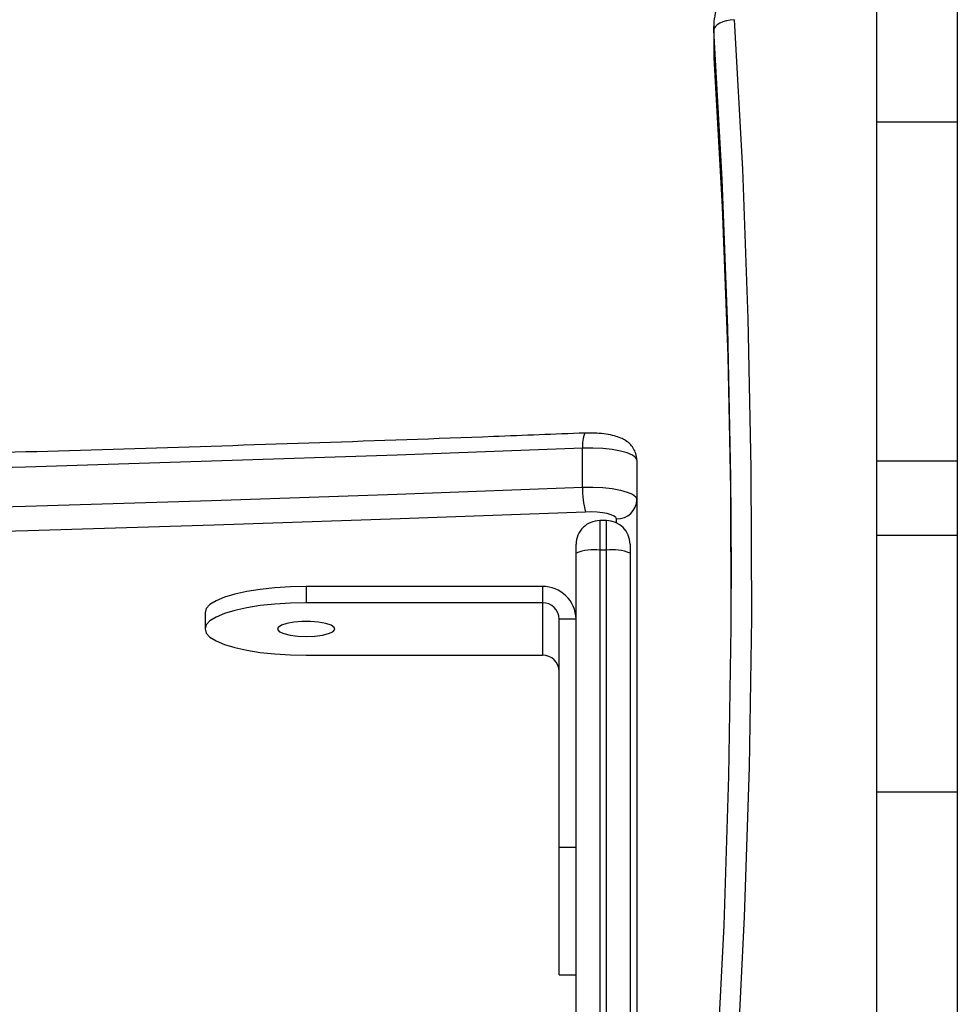
# Model space of a CAD drawing. Units: millimetres. Extents: x -9300 to 352452, y -3372 to 17026.
# Drawn here: x -5367 to -5228, y 8938 to 9084 of the extents above; entities that cross this region are included whole.
import ezdxf

# ---------------------------------------------------------------- set-up
doc = ezdxf.new("R2010")
doc.units = ezdxf.units.MM
doc.layers.add('Toestel 2D', color=7, linetype='Continuous', lineweight=20)

# ---------------------------------------------------------------- blocks, each defined once
blk = doc.blocks.new('3241_')
at = {"color": 8, "linetype": 'Continuous', "lineweight": 25}
for p, q in [((47171.11, 24167.22), (47171.11, 23926.82)), ((47172.11, 23926.82), (47172.11, 24167.19)), ((47171.11, 23926.82), (47171.11, 23922.47)), ((47172.11, 23922.47), (47172.11, 23926.82)), ((47169.61, 23922.81), (47169.61, 23922.22))]:
    blk.add_line(p, q, dxfattribs=at)
at = {"color": 7, "linetype": 'Continuous', "lineweight": 25}
for p, q in [((47175.61, 24167.19), (47175.61, 23927.28)), ((47167.61, 23927.28), (47167.61, 24062.94)), ((47166.61, 23919.32), (47166.61, 24061.65)), ((47119.11, 23962.71), (47119.11, 24035.79)), ((47131.11, 23962.71), (47131.11, 24035.79)), ((47178.11, 23989.75), (47175.61, 23989.75)), ((47178.11, 23989.75), (47178.11, 23970.87)), ((47175.61, 23970.87), (47178.11, 23970.87)), ((47178.11, 23970.87), (47178.11, 23937.05)), ((47119.11, 23962.71), (47131.11, 23962.71)), ((47119.11, 23924.65), (47119.11, 23962.71)), ((47131.11, 23924.65), (47131.11, 23962.71)), ((47178.12, 23955.11), (47178.11, 23955.11)), ((47178.12, 23954.42), (47178.11, 23954.42)), ((47178.12, 23953.72), (47178.11, 23953.72)), ((47178.11, 23953.28), (47178.12, 23953.28)), ((47178.11, 23950.79), (47178.12, 23950.79)), ((47180.61, 23934.64), (47180.61, 23942.4)), ((47215.61, 23942.4), (47180.61, 23942.4)), ((47230.61, 23936.11), (47230.61, 23938.52)), ((47175.61, 23937.05), (47178.11, 23937.05)), ((47180.61, 23932.22), (47180.61, 23934.64)), ((47180.61, 23934.64), (47215.61, 23934.64)), ((47215.61, 23932.22), (47215.61, 23934.64)), ((47180.61, 23932.22), (47215.61, 23932.22)), ((47167.61, 23925.97), (47167.61, 23927.28)), ((47175.61, 23927.28), (47175.61, 23925.97)), ((47171.11, 23926.82), (47172.11, 23926.82)), ((47119.11, 23924.65), (47131.11, 23924.65)), ((47119.11, 23913.64), (47119.11, 23924.65)), ((47131.11, 23913.64), (47131.11, 23924.65)), ((47171.11, 23922.47), (47172.11, 23922.47)), ((47166.61, 23913.52), (47166.61, 23919.32)), ((47174.65, 23917.53), (47174.65, 23911.73)), ((47119.11, 23913.64), (47131.11, 23913.64)), ((47119.11, 23863.42), (47119.11, 23913.64)), ((47131.11, 23863.42), (47131.11, 23913.64)), ((47119.11, 23863.42), (47131.11, 23863.42)), ((47119.11, 23821.82), (47119.11, 23863.42)), ((47131.11, 23821.82), (47131.11, 23863.42)), ((47155.19, 23849.78), (47155.19, 23853.9)), ((47155.2, 23853.39), (47155.19, 23853.9)), ((47155.2, 23849.27), (47155.2, 23853.39)), ((47155.19, 23849.78), (47155.2, 23849.27))]:
    blk.add_line(p, q, dxfattribs=at)
at = {"color": 7, "linetype": 'Continuous', "lineweight": 25, "flags": 128}
for points in [[(47158.5, 24052.39), (47158.15, 24048.67), (47156.27, 24026.61), (47154.78, 24004.53), (47153.68, 23982.43), (47152.96, 23960.32), (47152.63, 23938.21), (47152.69, 23916.09), (47153.14, 23893.97), (47153.97, 23871.87), (47155.19, 23849.78)], [(47215.61, 23934.64), (47217.96, 23934.69), (47220.25, 23934.83), (47222.42, 23935.06), (47224.43, 23935.38), (47226.22, 23935.78), (47227.75, 23936.24), (47228.98, 23936.76), (47229.88, 23937.32), (47230.43, 23937.91), (47230.61, 23938.52), (47230.43, 23939.13), (47229.88, 23939.72), (47228.98, 23940.28), (47227.75, 23940.8), (47226.22, 23941.27), (47224.43, 23941.66), (47222.42, 23941.98), (47220.25, 23942.21), (47217.96, 23942.36), (47215.61, 23942.4)], [(47215.61, 23939.62), (47214.36, 23939.57), (47213.21, 23939.43), (47212.29, 23939.21), (47211.65, 23938.92), (47211.37, 23938.6), (47211.47, 23938.28), (47211.93, 23937.97), (47212.72, 23937.72), (47213.77, 23937.53), (47214.98, 23937.43), (47216.24, 23937.43), (47217.45, 23937.53), (47218.5, 23937.72), (47219.29, 23937.97), (47219.75, 23938.28), (47219.85, 23938.6), (47219.57, 23938.92), (47218.93, 23939.21), (47218, 23939.43), (47216.86, 23939.57), (47215.61, 23939.62)], [(47215.61, 23932.22), (47217.96, 23932.27), (47220.25, 23932.41), (47222.42, 23932.65), (47224.43, 23932.97), (47226.22, 23933.36), (47227.75, 23933.82), (47228.98, 23934.34), (47229.88, 23934.91), (47230.43, 23935.5), (47230.61, 23936.11)], [(47155.19, 23853.9), (47153.97, 23875.99), (47153.14, 23898.1), (47152.69, 23920.21), (47152.61, 23932.52)], [(47174.2, 23921.19), (47201.71, 23922.22), (47229.27, 23923.15), (47256.87, 23923.99), (47284.51, 23924.73), (47312.19, 23925.38), (47339.89, 23925.94), (47367.62, 23926.41), (47395.38, 23926.78), (47423.15, 23927.06), (47450.93, 23927.25), (47478.71, 23927.34), (47506.5, 23927.34), (47534.29, 23927.25), (47562.07, 23927.06), (47589.84, 23926.78), (47617.6, 23926.41), (47645.33, 23925.94), (47673.03, 23925.38), (47700.71, 23924.73), (47728.35, 23923.99), (47755.95, 23923.15), (47783.51, 23922.22), (47811.01, 23921.19)], [(47810.57, 23917.53), (47783.1, 23918.55), (47755.58, 23919.48), (47728.02, 23920.32), (47700.42, 23921.06), (47672.78, 23921.71), (47645.11, 23922.27), (47617.42, 23922.74), (47589.71, 23923.11), (47561.98, 23923.39), (47534.23, 23923.58), (47506.48, 23923.67), (47478.73, 23923.67), (47450.98, 23923.58), (47423.24, 23923.39), (47395.51, 23923.11), (47367.8, 23922.74), (47340.11, 23922.27), (47312.44, 23921.71), (47284.8, 23921.06), (47257.2, 23920.32), (47229.64, 23919.48), (47202.12, 23918.55), (47174.65, 23917.53)], [(47169.61, 23922.22), (47169.7, 23922), (47169.97, 23921.79), (47170.41, 23921.59), (47171, 23921.43), (47171.71, 23921.31), (47172.5, 23921.22), (47173.35, 23921.18), (47174.2, 23921.19)], [(47174.65, 23917.53), (47173.15, 23917.51), (47171.67, 23917.58), (47170.28, 23917.73), (47169.04, 23917.95), (47168.02, 23918.23), (47167.25, 23918.56), (47166.77, 23918.93), (47166.61, 23919.32)], [(47174.65, 23911.73), (47202.12, 23912.75), (47229.64, 23913.68), (47257.2, 23914.52), (47284.8, 23915.26), (47312.44, 23915.92), (47340.11, 23916.48), (47367.8, 23916.94), (47395.51, 23917.31), (47423.24, 23917.59), (47450.98, 23917.78), (47478.73, 23917.87), (47506.48, 23917.87), (47534.23, 23917.78), (47561.98, 23917.59), (47589.71, 23917.31), (47617.42, 23916.94), (47645.11, 23916.48), (47672.78, 23915.92), (47700.42, 23915.26), (47728.02, 23914.52), (47755.58, 23913.68), (47783.1, 23912.75), (47810.57, 23911.73)], [(47166.61, 23913.52), (47166.77, 23913.14), (47167.25, 23912.77), (47168.02, 23912.43), (47169.04, 23912.15), (47170.28, 23911.93), (47171.67, 23911.78), (47173.15, 23911.72), (47174.65, 23911.73)], [(47152.19, 23848.25), (47152.78, 23848.31), (47153.34, 23848.41), (47153.86, 23848.57), (47154.31, 23848.76), (47154.68, 23848.99), (47154.96, 23849.24), (47155.13, 23849.5), (47155.19, 23849.78)]]:
    blk.add_lwpolyline(points, dxfattribs=at)
at = {"color": 8, "linetype": 'Continuous', "lineweight": 25, "flags": 128}
blk.add_lwpolyline([(47152.19, 23848.25), (47150.97, 23870.38), (47150.14, 23892.53), (47149.69, 23914.69), (47149.63, 23936.85), (47149.96, 23959.01), (47150.68, 23981.16), (47151.79, 24003.3), (47153.28, 24025.42), (47155.16, 24047.51), (47155.3, 24049.02)], dxfattribs=at)
at = {"color": 7, "linetype": 'Continuous', "lineweight": 25}
for centre, radius, start, end in [((47180.57, 23944.86), 2.46, 181.0294, 270.9658), ((47180.53, 23937.14), 4.92, 181.0028, 270.9843), ((47180.57, 23937.1), 2.46, 181.0294, 270.9658), ((47170.25, 23933.87), 7.1, 248.1785, 276.9493), ((47172.97, 23933.87), 7.1, 263.0507, 291.8215), ((47171.11, 23925.97), 3.5, 180, 270), ((47172.11, 23925.97), 3.5, 270, 0), ((47169.56, 23919.27), 2.95, 89.0255, 179.0011), ((47163.71, 23918.06), 10.95, 357.2372, 16.6467)]:
    blk.add_arc(centre, radius, start, end, dxfattribs=at)
at = {"color": 8, "linetype": 'Continuous', "lineweight": 25}
blk.add_arc((47170.48, 23911.21), 4.2, 336.0463, 7.1673, dxfattribs=at)
at = {"color": 7, "linetype": 'Continuous', "lineweight": 25}
for points, knots in [([(47174.32, 23909.5), (47178.83, 23909.67), (47191.91, 23910.18), (47213.6, 23910.95), (47239.4, 23911.78), (47265.23, 23912.54), (47291.1, 23913.21), (47316.99, 23913.81), (47342.91, 23914.32), (47368.86, 23914.75), (47394.82, 23915.1), (47420.8, 23915.36), (47446.79, 23915.55), (47472.78, 23915.65), (47498.78, 23915.67), (47524.77, 23915.61), (47550.76, 23915.47), (47576.75, 23915.25), (47602.72, 23914.94), (47628.67, 23914.55), (47654.61, 23914.09), (47680.52, 23913.54), (47706.4, 23912.9), (47732.25, 23912.19), (47758.06, 23911.4), (47784.29, 23910.51), (47801.88, 23909.84), (47810.9, 23909.5)], [0, 0, 0, 0, 0.021412, 0.062098, 0.102786, 0.143472, 0.184159, 0.224845, 0.265531, 0.306218, 0.346904, 0.387591, 0.428277, 0.468965, 0.509652, 0.550338, 0.591024, 0.631712, 0.672398, 0.713085, 0.753771, 0.794458, 0.835145, 0.875832, 0.916517, 0.957204, 1, 1, 1, 1]), ([(47166.61, 23913.52), (47166.64, 23913.18), (47166.7, 23912.54), (47167.11, 23911.71), (47167.65, 23911.07), (47168.28, 23910.58), (47169.04, 23910.19), (47169.97, 23909.88), (47171.14, 23909.64), (47172.48, 23909.51), (47173.57, 23909.48), (47174.17, 23909.5), (47174.32, 23909.5)], [0, 0, 0, 0, 0.100278, 0.188492, 0.271501, 0.355201, 0.447472, 0.562199, 0.694433, 0.829752, 0.95678, 1, 1, 1, 1]), ([(47148.13, 23840.45), (47148.47, 23840.56), (47149.38, 23840.84), (47150.76, 23841.54), (47152.18, 23842.59), (47153.37, 23843.86), (47154.29, 23845.3), (47154.91, 23846.87), (47155.2, 23848.29), (47155.19, 23849.15), (47155.18, 23849.47)], [0, 0, 0, 0, 0.084562, 0.225454, 0.366405, 0.506857, 0.646304, 0.784647, 0.921773, 1, 1, 1, 1])]:
    blk.add_open_spline(points, degree=3, knots=knots, dxfattribs=at)
blk = doc.blocks.new('VPL-16-3241-1-GM')
at = {"layer": 'Toestel 2D', "rotation": 180}
blk.add_blockref('3241_', (41891.42, 32932.51), dxfattribs=at)

msp = doc.modelspace()

# ---------------------------------------------------------------- block references
msp.add_blockref('VPL-16-3241-1-GM', (0, 0))

doc.saveas('drawing.dxf')
